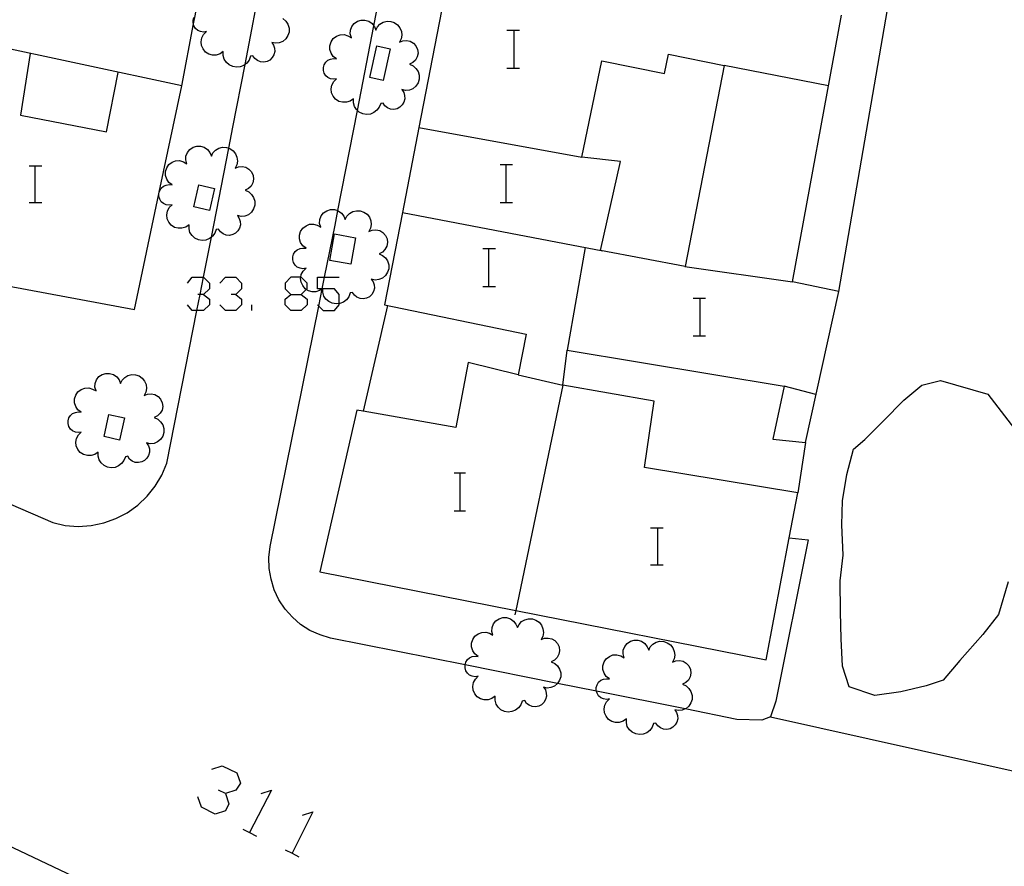
# Model space of a CAD drawing. Units: inches. Extents: x 678177 to 681900, y 4170757 to 4173144.
# Drawn here: x 680080 to 680122, y 4173036 to 4173072 of the extents above; entities that cross this region are included whole.
import ezdxf

# ---------------------------------------------------------------- set-up
doc = ezdxf.new("R2010")
doc.units = ezdxf.units.IN
doc.header["$MEASUREMENT"] = 0
doc.layers.add('Cartografia', color=7, linetype='Continuous')

# ---------------------------------------------------------------- blocks, each defined once
blk = doc.blocks.new('1675')
at = {"layer": 'Cartografia', "color": 7, "linetype": 'Continuous'}
for points in [[(680091.159, 4173059.855), (680091.599, 4173059.855), (680091.813, 4173060.069), (680091.844, 4173060.099), (680091.844, 4173060.344), (680091.599, 4173060.588), (680091.578, 4173060.588), (680091.159, 4173060.588), (680090.914, 4173060.344), (680090.914, 4173060.099), (680091.159, 4173059.855)], [(680091.159, 4173059.17), (680090.914, 4173059.415), (680090.914, 4173059.659), (680091.159, 4173059.855)]]:
    blk.add_lwpolyline(points, dxfattribs=at)

msp = doc.modelspace()

# ---------------------------------------------------------------- linework, layer by layer
at = {"layer": 'Cartografia', "color": 7, "linetype": 'Continuous'}
for points in [[(680114.48, 4173059.983), (680117.669, 4173078.405), (680118.629, 4173083.947), (680121.245, 4173099.062), (680122.105, 4173104.028), (680123.29, 4173110.873)], [(679947.25, 4173097.754), (679952.02, 4173095.554), (679956.59, 4173093.464), (679961.57, 4173091.214), (679965.52, 4173089.194), (679972.33, 4173085.844), (679974.652, 4173084.743), (679976.57, 4173083.834), (679981.78, 4173081.594), (679988.68, 4173078.524), (679994.04, 4173075.884), (680000.68, 4173072.854), (680009.8, 4173068.554), (680021.7, 4173063.203), (680032.94, 4173057.733), (680050.38, 4173049.943), (680060.53, 4173045.293), (680073.69, 4173038.993), (680084.7, 4173033.773), (680089.95, 4173031.243), (680090.75, 4173030.683), (680091.18, 4173030.053), (680091.48, 4173027.933), (680091.62, 4173026.593)], [(680111.57, 4173041.893), (680122.21, 4173039.523), (680122.86, 4173053.243), (680124.52, 4173088.143)], [(680098.155, 4173074.932), (680096.607, 4173066.962), (680095.903, 4173063.342), (680095.14, 4173059.413), (680101.18, 4173058.163), (680100.84, 4173056.433), (680098.71, 4173056.963), (680098.18, 4173054.203), (680094.231, 4173054.888), (680093.97, 4173054.933), (680092.39, 4173048.063), (680100.73, 4173046.417), (680111.39, 4173044.313), (680112.377, 4173049.502), (680112.74, 4173051.413), (680106.21, 4173052.493), (680106.62, 4173055.313), (680102.73, 4173056.003), (680102.92, 4173057.493), (680112.16, 4173055.953), (680111.67, 4173053.703), (680113.07, 4173053.563), (680114.48, 4173059.983), (680112.51, 4173060.403), (680114.6, 4173071.743)], [(680112.37, 4173049.503), (680112.377, 4173049.502), (680113.18, 4173049.413), (680111.81, 4173042.553), (680111.57, 4173041.893), (680111.21, 4173041.753), (680110.15, 4173041.783), (680107.947, 4173042.224), (680104.168, 4173042.979), (680102.514, 4173043.31), (680098.571, 4173044.099), (680092.85, 4173045.243), (680092.4, 4173045.373), (680091.97, 4173045.563), (680091.57, 4173045.823), (680091.22, 4173046.123), (680090.91, 4173046.473), (680090.65, 4173046.873), (680090.45, 4173047.293), (680090.31, 4173047.743), (680090.23, 4173048.203), (680090.22, 4173048.673), (680090.28, 4173049.143), (680092.342, 4173059.356), (680092.492, 4173060.099), (680092.493, 4173060.104), (680092.591, 4173060.588), (680093.04, 4173062.813), (680093.159, 4173063.426), (680093.986, 4173067.69), (680094.684, 4173071.286), (680095.253, 4173074.214)], [(680063.606, 4173057.691), (680081.02, 4173050.153), (680081.55, 4173050.033), (680082.1, 4173049.993), (680082.65, 4173050.023), (680083.19, 4173050.143), (680083.7, 4173050.323), (680084.19, 4173050.573), (680084.64, 4173050.893), (680085.04, 4173051.273), (680085.38, 4173051.703), (680085.66, 4173052.173), (680085.88, 4173052.683), (680087.156, 4173059.17), (680087.29, 4173059.855), (680087.434, 4173060.588), (680087.77, 4173062.295), (680088.514, 4173066.078), (680088.69, 4173066.973), (680089.203, 4173069.644), (680089.937, 4173073.461)], [(680086.51, 4173068.733), (680087.009, 4173071.367), (680087.074, 4173071.713), (680087.19, 4173072.323)], [(680089.44, 4173069.993), (680089.38, 4173069.833), (680089.28, 4173069.703), (680089.203, 4173069.644), (680089.15, 4173069.603), (680089, 4173069.543), (680088.84, 4173069.523), (680088.68, 4173069.553), (680088.53, 4173069.623), (680088.41, 4173069.733), (680088.32, 4173069.863), (680088.28, 4173070.023), (680088.28, 4173070.193), (680088.14, 4173070.093), (680087.98, 4173070.043), (680087.82, 4173070.043), (680087.66, 4173070.083), (680087.52, 4173070.173), (680087.42, 4173070.303), (680087.35, 4173070.453), (680087.33, 4173070.613), (680087.36, 4173070.773), (680087.44, 4173070.923), (680087.56, 4173071.043), (680087.43, 4173071.023), (680087.31, 4173071.043), (680087.19, 4173071.093), (680087.1, 4173071.173), (680087.03, 4173071.283), (680087.009, 4173071.367), (680087, 4173071.403), (680087, 4173071.523), (680087.03, 4173071.643)], [(680090.82, 4173071.593), (680090.94, 4173071.483), (680091.03, 4173071.353), (680091.08, 4173071.193), (680091.08, 4173071.023), (680091.03, 4173070.873), (680090.94, 4173070.733), (680090.81, 4173070.623), (680090.66, 4173070.563), (680090.5, 4173070.543), (680090.34, 4173070.583), (680090.42, 4173070.463), (680090.46, 4173070.333), (680090.47, 4173070.193), (680090.43, 4173070.053), (680090.36, 4173069.933), (680090.26, 4173069.833), (680090.14, 4173069.773), (680090, 4173069.743), (680089.86, 4173069.753), (680089.73, 4173069.813), (680089.62, 4173069.893), (680089.54, 4173070.013), (680089.44, 4173069.993)], [(680093.986, 4173067.69), (680093.95, 4173067.723), (680093.86, 4173067.853), (680093.82, 4173068.013), (680093.82, 4173068.183), (680093.68, 4173068.083), (680093.52, 4173068.033), (680093.36, 4173068.033), (680093.2, 4173068.073), (680093.06, 4173068.163), (680092.96, 4173068.293), (680092.89, 4173068.443), (680092.87, 4173068.603), (680092.9, 4173068.763), (680092.98, 4173068.913), (680093.1, 4173069.033), (680092.97, 4173069.013), (680092.85, 4173069.033), (680092.73, 4173069.083), (680092.64, 4173069.163), (680092.57, 4173069.273), (680092.54, 4173069.393), (680092.54, 4173069.513), (680092.57, 4173069.633), (680092.64, 4173069.743), (680092.73, 4173069.823), (680092.85, 4173069.873), (680092.97, 4173069.893), (680093.1, 4173069.883), (680092.96, 4173069.983), (680092.87, 4173070.123), (680092.82, 4173070.283), (680092.82, 4173070.443), (680092.87, 4173070.603), (680092.96, 4173070.743), (680093.1, 4173070.843), (680093.25, 4173070.903), (680093.42, 4173070.913), (680093.58, 4173070.863), (680093.73, 4173070.783), (680093.68, 4173070.943), (680093.69, 4173071.103), (680093.75, 4173071.263), (680093.85, 4173071.393), (680093.99, 4173071.483), (680094.15, 4173071.533), (680094.31, 4173071.533), (680094.47, 4173071.483), (680094.61, 4173071.383), (680094.684, 4173071.286), (680094.71, 4173071.253), (680094.77, 4173071.103), (680094.84, 4173071.243), (680094.95, 4173071.363), (680095.09, 4173071.443), (680095.25, 4173071.483), (680095.41, 4173071.473), (680095.56, 4173071.423), (680095.7, 4173071.333), (680095.8, 4173071.203), (680095.86, 4173071.053), (680095.88, 4173070.893), (680095.85, 4173070.733), (680095.78, 4173070.593), (680095.92, 4173070.653), (680096.08, 4173070.663), (680096.24, 4173070.633), (680096.37, 4173070.553), (680096.48, 4173070.433), (680096.55, 4173070.283), (680096.57, 4173070.123), (680096.54, 4173069.973), (680096.46, 4173069.833), (680096.35, 4173069.723), (680096.21, 4173069.653), (680096.36, 4173069.583), (680096.48, 4173069.473), (680096.57, 4173069.343), (680096.62, 4173069.183), (680096.62, 4173069.013), (680096.57, 4173068.863), (680096.48, 4173068.723), (680096.35, 4173068.613), (680096.2, 4173068.553), (680096.04, 4173068.533), (680095.88, 4173068.573), (680095.96, 4173068.453), (680096, 4173068.323), (680096.01, 4173068.183), (680095.97, 4173068.043), (680095.9, 4173067.923), (680095.8, 4173067.823), (680095.68, 4173067.763), (680095.54, 4173067.733), (680095.4, 4173067.743), (680095.27, 4173067.803), (680095.16, 4173067.883), (680095.08, 4173068.003), (680094.98, 4173067.983), (680094.92, 4173067.823), (680094.82, 4173067.693), (680094.69, 4173067.593), (680094.54, 4173067.533), (680094.38, 4173067.513), (680094.22, 4173067.543), (680094.07, 4173067.613), (680093.986, 4173067.69)], [(680100.354, 4173071.104), (680100.647, 4173071.104), (680100.892, 4173071.104)], [(680100.647, 4173071.104), (680100.647, 4173069.49)], [(680073.9, 4173061.185), (680084.5, 4173059.223), (680085.54, 4173064.144), (680085.553, 4173064.204), (680086.51, 4173068.733), (680078.01, 4173070.553)], [(680094.52, 4173069.093), (680094.82, 4173070.443), (680095.38, 4173070.313), (680095.08, 4173068.963), (680094.52, 4173069.093)], [(680080.05, 4173070.113), (680079.65, 4173067.483), (680083.3, 4173066.773), (680083.8, 4173069.303)], [(680109.6, 4173069.603), (680107.95, 4173061.053), (680104.34, 4173061.733), (680105.19, 4173065.513), (680103.54, 4173065.693), (680104.39, 4173069.793), (680107.07, 4173069.263), (680107.23, 4173070.083), (680109.6, 4173069.603)], [(680114.04, 4173068.733), (680109.6, 4173069.603)], [(680100.354, 4173069.49), (680100.647, 4173069.49), (680100.892, 4173069.49)], [(680096.6, 4173066.963), (680096.607, 4173066.962), (680103.54, 4173065.693)], [(680085.54, 4173064.144), (680085.54, 4173064.153), (680085.553, 4173064.204), (680085.57, 4173064.273), (680085.64, 4173064.383), (680085.73, 4173064.463), (680085.85, 4173064.513), (680085.97, 4173064.533), (680086.1, 4173064.523), (680085.96, 4173064.623), (680085.87, 4173064.763), (680085.82, 4173064.923), (680085.82, 4173065.083), (680085.87, 4173065.243), (680085.96, 4173065.383), (680086.1, 4173065.483), (680086.25, 4173065.543), (680086.42, 4173065.553), (680086.58, 4173065.503), (680086.73, 4173065.423), (680086.68, 4173065.583), (680086.69, 4173065.743), (680086.75, 4173065.903), (680086.85, 4173066.033), (680086.99, 4173066.123), (680087.15, 4173066.173), (680087.31, 4173066.173), (680087.47, 4173066.123), (680087.61, 4173066.023), (680087.71, 4173065.893), (680087.77, 4173065.743), (680087.84, 4173065.883), (680087.95, 4173066.003), (680088.09, 4173066.083), (680088.25, 4173066.123), (680088.41, 4173066.113), (680088.514, 4173066.078), (680088.56, 4173066.063), (680088.7, 4173065.973), (680088.8, 4173065.843), (680088.86, 4173065.693), (680088.88, 4173065.533), (680088.85, 4173065.373), (680088.78, 4173065.233), (680088.92, 4173065.293), (680089.08, 4173065.303), (680089.24, 4173065.273), (680089.37, 4173065.193), (680089.48, 4173065.073), (680089.55, 4173064.923), (680089.57, 4173064.763), (680089.54, 4173064.613), (680089.46, 4173064.473), (680089.35, 4173064.363), (680089.21, 4173064.293), (680089.36, 4173064.223), (680089.48, 4173064.113), (680089.57, 4173063.983), (680089.62, 4173063.823), (680089.62, 4173063.653), (680089.57, 4173063.503), (680089.48, 4173063.363), (680089.35, 4173063.253), (680089.2, 4173063.193), (680089.04, 4173063.173), (680088.88, 4173063.213), (680088.96, 4173063.093), (680089, 4173062.963), (680089.01, 4173062.823), (680088.97, 4173062.683), (680088.9, 4173062.563), (680088.8, 4173062.463), (680088.68, 4173062.403), (680088.54, 4173062.373), (680088.4, 4173062.383), (680088.27, 4173062.443), (680088.16, 4173062.523), (680088.08, 4173062.643), (680087.98, 4173062.623), (680087.92, 4173062.463), (680087.82, 4173062.333), (680087.77, 4173062.295), (680087.69, 4173062.233), (680087.54, 4173062.173), (680087.38, 4173062.153), (680087.22, 4173062.183), (680087.07, 4173062.253), (680086.95, 4173062.363), (680086.86, 4173062.493), (680086.82, 4173062.653), (680086.82, 4173062.823), (680086.68, 4173062.723), (680086.52, 4173062.673), (680086.36, 4173062.673), (680086.2, 4173062.713), (680086.06, 4173062.803), (680085.96, 4173062.933), (680085.89, 4173063.083), (680085.87, 4173063.243), (680085.9, 4173063.403), (680085.98, 4173063.553), (680086.1, 4173063.673), (680085.97, 4173063.653), (680085.85, 4173063.673), (680085.73, 4173063.723), (680085.64, 4173063.803), (680085.57, 4173063.913), (680085.54, 4173064.033), (680085.54, 4173064.144)], [(680080.008, 4173065.333), (680080.252, 4173065.333), (680080.546, 4173065.333)], [(680080.252, 4173065.333), (680080.252, 4173063.767)], [(680100.06, 4173065.381), (680100.305, 4173065.381), (680100.598, 4173065.381)], [(680100.305, 4173065.381), (680100.305, 4173063.767)], [(680087.03, 4173063.583), (680087.24, 4173064.523)], [(680087.24, 4173064.523), (680087.9, 4173064.373)], [(680087.9, 4173064.373), (680087.69, 4173063.433)], [(680080.008, 4173063.767), (680080.252, 4173063.767), (680080.546, 4173063.767)], [(680100.06, 4173063.767), (680100.305, 4173063.767), (680100.598, 4173063.767)], [(680087.69, 4173063.433), (680087.03, 4173063.583)], [(680093.68, 4173059.923), (680093.62, 4173059.763), (680093.52, 4173059.633), (680093.39, 4173059.533), (680093.24, 4173059.473), (680093.213, 4173059.47), (680093.08, 4173059.453), (680092.92, 4173059.483), (680092.77, 4173059.553), (680092.65, 4173059.663), (680092.56, 4173059.793), (680092.52, 4173059.953), (680092.52, 4173060.099), (680092.52, 4173060.123), (680092.493, 4173060.104), (680092.487, 4173060.099), (680092.38, 4173060.023), (680092.22, 4173059.973), (680092.06, 4173059.973), (680091.9, 4173060.013), (680091.813, 4173060.069), (680091.76, 4173060.103), (680091.66, 4173060.233), (680091.59, 4173060.383), (680091.57, 4173060.543), (680091.578, 4173060.588), (680091.6, 4173060.703), (680091.68, 4173060.853), (680091.8, 4173060.973), (680091.67, 4173060.953), (680091.55, 4173060.973), (680091.43, 4173061.023), (680091.34, 4173061.103), (680091.27, 4173061.213), (680091.24, 4173061.333), (680091.24, 4173061.453), (680091.27, 4173061.573), (680091.34, 4173061.683), (680091.43, 4173061.763), (680091.55, 4173061.813), (680091.67, 4173061.833), (680091.8, 4173061.823), (680091.66, 4173061.923), (680091.57, 4173062.063), (680091.52, 4173062.223), (680091.52, 4173062.383), (680091.57, 4173062.543), (680091.66, 4173062.683), (680091.8, 4173062.783), (680091.95, 4173062.843), (680092.12, 4173062.853), (680092.28, 4173062.803), (680092.43, 4173062.723), (680092.38, 4173062.883), (680092.39, 4173063.043), (680092.45, 4173063.203), (680092.55, 4173063.333), (680092.69, 4173063.423), (680092.85, 4173063.473), (680093.01, 4173063.473), (680093.159, 4173063.426), (680093.17, 4173063.423), (680093.31, 4173063.323), (680093.41, 4173063.193), (680093.47, 4173063.043), (680093.54, 4173063.183), (680093.65, 4173063.303), (680093.79, 4173063.383), (680093.95, 4173063.423), (680094.11, 4173063.413), (680094.26, 4173063.363), (680094.4, 4173063.273), (680094.5, 4173063.143), (680094.56, 4173062.993), (680094.58, 4173062.833), (680094.55, 4173062.673), (680094.48, 4173062.533), (680094.62, 4173062.593), (680094.78, 4173062.603), (680094.94, 4173062.573), (680095.07, 4173062.493), (680095.18, 4173062.373), (680095.25, 4173062.223), (680095.27, 4173062.063), (680095.24, 4173061.913), (680095.16, 4173061.773), (680095.05, 4173061.663), (680094.91, 4173061.593), (680095.06, 4173061.523), (680095.18, 4173061.413), (680095.27, 4173061.283), (680095.32, 4173061.123), (680095.32, 4173060.953), (680095.27, 4173060.803), (680095.18, 4173060.663), (680095.05, 4173060.553), (680094.9, 4173060.493), (680094.74, 4173060.473), (680094.58, 4173060.513), (680094.66, 4173060.393), (680094.7, 4173060.263), (680094.71, 4173060.123), (680094.67, 4173059.983), (680094.6, 4173059.863), (680094.5, 4173059.763), (680094.38, 4173059.703), (680094.24, 4173059.673), (680094.1, 4173059.683), (680093.97, 4173059.743), (680093.86, 4173059.823), (680093.78, 4173059.943), (680093.68, 4173059.923)], [(680095.9, 4173063.343), (680095.903, 4173063.342), (680104.44, 4173061.713)], [(680092.81, 4173061.303), (680093.01, 4173062.433), (680093.91, 4173062.263), (680093.71, 4173061.143), (680092.81, 4173061.303)], [(680099.327, 4173061.811), (680099.571, 4173061.811), (680099.865, 4173061.811)], [(680099.571, 4173061.811), (680099.571, 4173060.197)], [(680103.69, 4173061.853), (680102.92, 4173057.493)], [(680107.93, 4173061.053), (680112.51, 4173060.403)], [(680086.757, 4173060.344), (680086.953, 4173060.588), (680087.434, 4173060.588), (680087.442, 4173060.588), (680087.686, 4173060.344), (680087.686, 4173060.099), (680087.442, 4173059.855), (680087.29, 4173059.855), (680087.197, 4173059.855)], [(680088.127, 4173060.344), (680088.371, 4173060.588), (680088.811, 4173060.588), (680089.056, 4173060.344), (680089.056, 4173060.099), (680088.811, 4173059.855), (680088.616, 4173059.855)], [(680092.284, 4173059.415), (680092.342, 4173059.356), (680092.528, 4173059.17), (680093.017, 4173059.17), (680093.213, 4173059.415), (680093.213, 4173059.47), (680093.213, 4173059.855), (680093.017, 4173060.099), (680092.52, 4173060.099), (680092.492, 4173060.099), (680092.487, 4173060.099), (680092.284, 4173060.099), (680092.284, 4173060.588), (680092.591, 4173060.588), (680093.213, 4173060.588)], [(680099.327, 4173060.197), (680099.571, 4173060.197), (680099.865, 4173060.197)], [(680087.442, 4173059.855), (680087.686, 4173059.659), (680087.686, 4173059.415), (680087.442, 4173059.17), (680087.156, 4173059.17), (680086.953, 4173059.17), (680086.757, 4173059.415)], [(680088.811, 4173059.855), (680089.056, 4173059.659), (680089.056, 4173059.415), (680088.811, 4173059.17), (680088.371, 4173059.17), (680088.127, 4173059.415)], [(680091.599, 4173059.855), (680091.844, 4173059.659), (680091.844, 4173059.415), (680091.599, 4173059.17), (680091.159, 4173059.17)], [(680108.277, 4173059.708), (680108.57, 4173059.708), (680108.815, 4173059.708)], [(680108.57, 4173059.708), (680108.57, 4173058.094)], [(680089.496, 4173059.17), (680089.496, 4173059.415)], [(680095.27, 4173059.383), (680094.231, 4173054.888), (680094.23, 4173054.883)], [(680108.277, 4173058.094), (680108.57, 4173058.094), (680108.815, 4173058.094)], [(680084.11, 4173052.953), (680084.05, 4173052.793), (680083.95, 4173052.663), (680083.82, 4173052.563), (680083.67, 4173052.503), (680083.51, 4173052.483), (680083.35, 4173052.513), (680083.2, 4173052.583), (680083.08, 4173052.693), (680082.99, 4173052.823), (680082.95, 4173052.983), (680082.95, 4173053.153), (680082.81, 4173053.053), (680082.65, 4173053.003), (680082.49, 4173053.003), (680082.33, 4173053.043), (680082.19, 4173053.133), (680082.09, 4173053.263), (680082.02, 4173053.413), (680082, 4173053.573), (680082.03, 4173053.733), (680082.11, 4173053.883), (680082.23, 4173054.003), (680082.1, 4173053.983), (680081.98, 4173054.003), (680081.86, 4173054.053), (680081.77, 4173054.133), (680081.7, 4173054.243), (680081.67, 4173054.363), (680081.67, 4173054.483), (680081.7, 4173054.603), (680081.77, 4173054.713), (680081.86, 4173054.793), (680081.98, 4173054.843), (680082.1, 4173054.863), (680082.23, 4173054.853), (680082.09, 4173054.953), (680082, 4173055.093), (680081.95, 4173055.253), (680081.95, 4173055.413), (680082, 4173055.573), (680082.09, 4173055.713), (680082.23, 4173055.813), (680082.38, 4173055.873), (680082.55, 4173055.883), (680082.71, 4173055.833), (680082.86, 4173055.753), (680082.81, 4173055.913), (680082.82, 4173056.073), (680082.88, 4173056.233), (680082.98, 4173056.363), (680083.12, 4173056.453), (680083.28, 4173056.503), (680083.44, 4173056.503), (680083.6, 4173056.453), (680083.74, 4173056.353), (680083.84, 4173056.223), (680083.9, 4173056.073), (680083.97, 4173056.213), (680084.08, 4173056.333), (680084.22, 4173056.413), (680084.38, 4173056.453), (680084.54, 4173056.443), (680084.69, 4173056.393), (680084.83, 4173056.303), (680084.93, 4173056.173), (680084.99, 4173056.023), (680085.01, 4173055.863), (680084.98, 4173055.703), (680084.91, 4173055.563), (680085.05, 4173055.623), (680085.21, 4173055.633), (680085.37, 4173055.603), (680085.5, 4173055.523), (680085.61, 4173055.403), (680085.68, 4173055.253), (680085.7, 4173055.093), (680085.67, 4173054.943), (680085.59, 4173054.803), (680085.48, 4173054.693), (680085.34, 4173054.623), (680085.49, 4173054.553), (680085.61, 4173054.443), (680085.7, 4173054.313), (680085.75, 4173054.153), (680085.75, 4173053.983), (680085.7, 4173053.833), (680085.61, 4173053.693), (680085.48, 4173053.583), (680085.33, 4173053.523), (680085.17, 4173053.503), (680085.01, 4173053.543), (680085.09, 4173053.423), (680085.13, 4173053.293), (680085.14, 4173053.153), (680085.1, 4173053.013), (680085.03, 4173052.893), (680084.93, 4173052.793), (680084.81, 4173052.733), (680084.67, 4173052.703), (680084.53, 4173052.713), (680084.4, 4173052.773), (680084.29, 4173052.853), (680084.21, 4173052.973), (680084.11, 4173052.953)], [(680100.84, 4173056.433), (680102.73, 4173056.003), (680100.73, 4173046.417), (680100.69, 4173046.223)], [(680121.69, 4173047.633), (680121.28, 4173046.243), (680120.61, 4173045.393), (680119.64, 4173044.283), (680118.93, 4173043.453), (680118.21, 4173043.213), (680117.12, 4173042.953), (680116.02, 4173042.793), (680114.93, 4173043.163), (680114.64, 4173044.043), (680114.58, 4173045.213), (680114.56, 4173046.353), (680114.54, 4173047.673), (680114.67, 4173048.763), (680114.61, 4173050.053), (680114.64, 4173051.073), (680114.83, 4173052.203), (680115.11, 4173053.273), (680115.59, 4173053.693), (680116.38, 4173054.463), (680117.25, 4173055.363), (680118.02, 4173056.003), (680118.81, 4173056.193), (680120.83, 4173055.613)], [(680113.51, 4173055.603), (680112.16, 4173055.953)], [(680120.83, 4173055.613), (680121.96, 4173054.143)], [(680083.2, 4173053.813), (680083.41, 4173054.753)], [(680083.41, 4173054.753), (680084.07, 4173054.603)], [(680084.07, 4173054.603), (680083.86, 4173053.663)], [(680083.86, 4173053.663), (680083.2, 4173053.813)], [(680113.07, 4173053.563), (680112.74, 4173051.413)], [(680098.104, 4173052.274), (680098.348, 4173052.274), (680098.593, 4173052.274)], [(680098.348, 4173052.274), (680098.348, 4173050.66)], [(680098.104, 4173050.66), (680098.348, 4173050.66), (680098.593, 4173050.66)], [(680106.467, 4173049.926), (680106.761, 4173049.926), (680107.005, 4173049.926)], [(680106.761, 4173049.926), (680106.761, 4173048.361)], [(680106.467, 4173048.361), (680106.761, 4173048.361), (680107.005, 4173048.361)], [(680101.01, 4173042.563), (680100.95, 4173042.403), (680100.85, 4173042.273), (680100.72, 4173042.173), (680100.57, 4173042.113), (680100.41, 4173042.093), (680100.25, 4173042.123), (680100.1, 4173042.193), (680099.98, 4173042.303), (680099.89, 4173042.433), (680099.85, 4173042.593), (680099.85, 4173042.763), (680099.71, 4173042.663), (680099.55, 4173042.613), (680099.39, 4173042.613), (680099.23, 4173042.653), (680099.09, 4173042.743), (680098.99, 4173042.873), (680098.92, 4173043.023), (680098.9, 4173043.183), (680098.93, 4173043.343), (680099.01, 4173043.493), (680099.13, 4173043.613), (680099, 4173043.593), (680098.88, 4173043.613), (680098.76, 4173043.663), (680098.67, 4173043.743), (680098.6, 4173043.853), (680098.57, 4173043.973), (680098.57, 4173044.093), (680098.571, 4173044.099), (680098.6, 4173044.213), (680098.67, 4173044.323), (680098.76, 4173044.403), (680098.88, 4173044.453), (680099, 4173044.473), (680099.13, 4173044.463), (680098.99, 4173044.563), (680098.9, 4173044.703), (680098.85, 4173044.863), (680098.85, 4173045.023), (680098.9, 4173045.183), (680098.99, 4173045.323), (680099.13, 4173045.423), (680099.28, 4173045.483), (680099.45, 4173045.493), (680099.61, 4173045.443), (680099.76, 4173045.363), (680099.71, 4173045.523), (680099.72, 4173045.683), (680099.78, 4173045.843), (680099.88, 4173045.973), (680100.02, 4173046.063), (680100.18, 4173046.113), (680100.34, 4173046.113), (680100.5, 4173046.063), (680100.64, 4173045.963), (680100.74, 4173045.833), (680100.8, 4173045.683), (680100.87, 4173045.823), (680100.98, 4173045.943), (680101.12, 4173046.023), (680101.28, 4173046.063), (680101.44, 4173046.053), (680101.59, 4173046.003), (680101.73, 4173045.913), (680101.83, 4173045.783), (680101.89, 4173045.633), (680101.91, 4173045.473), (680101.88, 4173045.313), (680101.81, 4173045.173), (680101.95, 4173045.233), (680102.11, 4173045.243), (680102.27, 4173045.213), (680102.4, 4173045.133), (680102.51, 4173045.013), (680102.58, 4173044.863), (680102.6, 4173044.703), (680102.57, 4173044.553), (680102.49, 4173044.413), (680102.38, 4173044.303), (680102.24, 4173044.233), (680102.39, 4173044.163), (680102.51, 4173044.053), (680102.6, 4173043.923), (680102.65, 4173043.763), (680102.65, 4173043.593), (680102.6, 4173043.443), (680102.514, 4173043.31), (680102.51, 4173043.303), (680102.38, 4173043.193), (680102.23, 4173043.133), (680102.07, 4173043.113), (680101.91, 4173043.153), (680101.99, 4173043.033), (680102.03, 4173042.903), (680102.04, 4173042.763), (680102, 4173042.623), (680101.93, 4173042.503), (680101.83, 4173042.403), (680101.71, 4173042.343), (680101.57, 4173042.313), (680101.43, 4173042.323), (680101.3, 4173042.383), (680101.19, 4173042.463), (680101.11, 4173042.583), (680101.01, 4173042.563)], [(680106.6, 4173041.603), (680106.54, 4173041.443), (680106.44, 4173041.313), (680106.31, 4173041.213), (680106.16, 4173041.153), (680106, 4173041.133), (680105.84, 4173041.163), (680105.69, 4173041.233), (680105.57, 4173041.343), (680105.48, 4173041.473), (680105.44, 4173041.633), (680105.44, 4173041.803), (680105.3, 4173041.703), (680105.14, 4173041.653), (680104.98, 4173041.653), (680104.82, 4173041.693), (680104.68, 4173041.783), (680104.58, 4173041.913), (680104.51, 4173042.063), (680104.49, 4173042.223), (680104.52, 4173042.383), (680104.6, 4173042.533), (680104.72, 4173042.653), (680104.59, 4173042.633), (680104.47, 4173042.653), (680104.35, 4173042.703), (680104.26, 4173042.783), (680104.19, 4173042.893), (680104.168, 4173042.979), (680104.16, 4173043.013), (680104.16, 4173043.133), (680104.19, 4173043.253), (680104.26, 4173043.363), (680104.35, 4173043.443), (680104.47, 4173043.493), (680104.59, 4173043.513), (680104.72, 4173043.503), (680104.58, 4173043.603), (680104.49, 4173043.743), (680104.44, 4173043.903), (680104.44, 4173044.063), (680104.49, 4173044.223), (680104.58, 4173044.363), (680104.72, 4173044.463), (680104.87, 4173044.523), (680105.04, 4173044.533), (680105.2, 4173044.483), (680105.35, 4173044.403), (680105.3, 4173044.563), (680105.31, 4173044.723), (680105.37, 4173044.883), (680105.47, 4173045.013), (680105.61, 4173045.103), (680105.77, 4173045.153), (680105.93, 4173045.153), (680106.09, 4173045.103), (680106.23, 4173045.003), (680106.33, 4173044.873), (680106.39, 4173044.723), (680106.46, 4173044.863), (680106.57, 4173044.983), (680106.71, 4173045.063), (680106.87, 4173045.103), (680107.03, 4173045.093), (680107.18, 4173045.043), (680107.32, 4173044.953), (680107.42, 4173044.823), (680107.48, 4173044.673), (680107.5, 4173044.513), (680107.47, 4173044.353), (680107.4, 4173044.213), (680107.54, 4173044.273), (680107.7, 4173044.283), (680107.86, 4173044.253), (680107.99, 4173044.173), (680108.1, 4173044.053), (680108.17, 4173043.903), (680108.19, 4173043.743), (680108.16, 4173043.593), (680108.08, 4173043.453), (680107.97, 4173043.343), (680107.83, 4173043.273), (680107.98, 4173043.203), (680108.1, 4173043.093), (680108.19, 4173042.963), (680108.24, 4173042.803), (680108.24, 4173042.633), (680108.19, 4173042.483), (680108.1, 4173042.343), (680107.97, 4173042.233), (680107.947, 4173042.224), (680107.82, 4173042.173), (680107.66, 4173042.153), (680107.5, 4173042.193), (680107.58, 4173042.073), (680107.62, 4173041.943), (680107.63, 4173041.803), (680107.59, 4173041.663), (680107.52, 4173041.543), (680107.42, 4173041.443), (680107.3, 4173041.383), (680107.16, 4173041.353), (680107.02, 4173041.363), (680106.89, 4173041.423), (680106.78, 4173041.503), (680106.7, 4173041.623), (680106.6, 4173041.603)], [(680087.784, 4173039.656), (680088.224, 4173039.802), (680088.86, 4173039.509), (680089.007, 4173039.069), (680088.811, 4173038.775), (680088.371, 4173038.628), (680088.078, 4173038.775)], [(680088.371, 4173038.628), (680088.518, 4173038.188), (680088.371, 4173037.895), (680087.931, 4173037.748), (680087.344, 4173038.042), (680087.197, 4173038.482)], [(680089.887, 4173038.628), (680090.327, 4173038.775), (680089.398, 4173036.966)], [(680091.648, 4173037.699), (680092.088, 4173037.846), (680091.208, 4173036.085)], [(680089.105, 4173037.112), (680089.398, 4173036.966), (680089.692, 4173036.819)], [(680090.914, 4173036.232), (680091.208, 4173036.085), (680091.501, 4173035.938)]]:
    msp.add_lwpolyline(points, dxfattribs=at)

# ---------------------------------------------------------------- block references
at = {"layer": 'Cartografia'}
msp.add_blockref('1675', (0, 0), dxfattribs=at)

doc.saveas('drawing.dxf')
